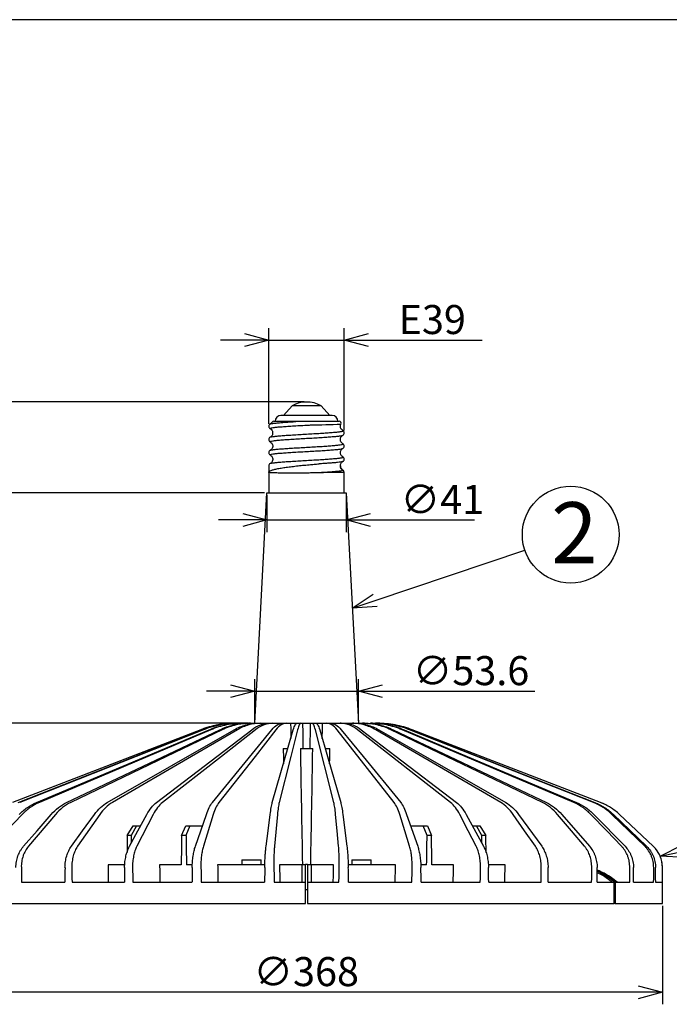
# Model space of a CAD drawing. Units: inches. Extents: x 1355 to 1771, y 54 to 339.
# Drawn here: x 1426 to 1493, y 231 to 333 of the extents above; entities that cross this region are included whole.
import ezdxf

# ---------------------------------------------------------------- set-up
doc = ezdxf.new("R2010")
doc.units = ezdxf.units.IN
doc.header["$LTSCALE"] = 0.2
doc.styles.get("Standard").update_dxf_attribs({"font": 'txt.shx', "bigfont": 'bigfont.shx'})
doc.styles.add('高6.3', font='txt.shx', dxfattribs={"height": 6.3, "bigfont": 'bigfont.shx'})

msp = doc.modelspace()

# ---------------------------------------------------------------- linework, layer by layer
at = {"color": 3}
for p, q in [((1539.81, 333.18), (1369.71, 333.18)), ((1449.95, 260.5), (1451.21, 284.3)), ((1451.21, 284.3), (1459.41, 284.3)), ((1459.41, 284.3), (1460.67, 260.5)), ((1449.25, 260.5), (1449.5, 260.5)), ((1449.5, 260.5), (1450.24, 260.5)), ((1450.24, 260.5), (1450.56, 260.5)), ((1450.56, 260.5), (1451.45, 260.5)), ((1451.45, 260.5), (1451.82, 260.5)), ((1451.82, 260.5), (1452.49, 260.5)), ((1452.49, 260.5), (1452.83, 260.5)), ((1452.84, 260.5), (1453.24, 260.5)), ((1453.24, 260.5), (1453.66, 260.5)), ((1453.66, 260.5), (1454.33, 260.5)), ((1454.33, 260.5), (1454.75, 260.5)), ((1454.75, 260.5), (1454.89, 260.5)), ((1454.89, 260.5), (1455.72, 260.5)), ((1455.72, 260.5), (1455.86, 260.5)), ((1455.86, 260.5), (1456.29, 260.5)), ((1456.29, 260.5), (1456.96, 260.5)), ((1456.96, 260.5), (1457.37, 260.5)), ((1457.37, 260.5), (1457.78, 260.5)), ((1457.78, 260.5), (1458.12, 260.5)), ((1458.12, 260.5), (1458.79, 260.5)), ((1458.79, 260.5), (1459.16, 260.5)), ((1459.16, 260.5), (1460.06, 260.5)), ((1460.06, 260.5), (1460.37, 260.5)), ((1460.37, 260.5), (1461.11, 260.5)), ((1461.11, 260.5), (1461.37, 260.5)), ((1461.92, 260.5), (1462.09, 260.5)), ((1444.37, 259.83), (1424.91, 252.32)), ((1425.5, 252.32), (1444.56, 259.83)), ((1427.39, 252.32), (1445.23, 259.83)), ((1430.5, 252.32), (1446.33, 259.83)), ((1434.7, 252.32), (1447.82, 259.83)), ((1444.37, 259.83), (1437.23, 257.07)), ((1444.66, 259.83), (1437.68, 257.07)), ((1445.41, 259.83), (1438.9, 257.07)), ((1439.8, 252.32), (1449.64, 259.83)), ((1446.59, 259.83), (1440.84, 257.07)), ((1448.16, 259.83), (1443.41, 257.07)), ((1445.57, 252.32), (1451.71, 259.83)), ((1450.03, 259.83), (1446.5, 257.07)), ((1452.14, 259.83), (1449.98, 257.07)), ((1451.77, 252.32), (1453.94, 259.83)), ((1454.39, 259.83), (1453.69, 257.07)), ((1458.13, 252.32), (1456.22, 259.83)), ((1456.67, 259.83), (1457.47, 257.07)), ((1464.36, 252.32), (1458.47, 259.83)), ((1458.9, 259.83), (1461.15, 257.07)), ((1470.2, 252.32), (1460.58, 259.83)), ((1460.97, 259.83), (1464.58, 257.07)), ((1475.38, 252.32), (1462.46, 259.83)), ((1462.79, 259.83), (1467.61, 257.07)), ((1479.69, 252.32), (1464.02, 259.83)), ((1464.28, 259.83), (1470.09, 257.07)), ((1482.93, 252.32), (1465.2, 259.83)), ((1465.39, 259.83), (1471.93, 257.07)), ((1466.24, 259.83), (1465.86, 259.97)), ((1484.97, 252.32), (1465.95, 259.83)), ((1466.05, 259.83), (1473.05, 257.07)), ((1485.71, 252.32), (1466.24, 259.83)), ((1485.7, 252.32), (1466.24, 259.83)), ((1452.9, 257.9), (1453.38, 257.9)), ((1454.67, 257.9), (1455.95, 257.9)), ((1457.23, 257.9), (1457.72, 257.9)), ((1437.23, 257.07), (1424.91, 252.32)), ((1437.68, 257.07), (1425.65, 252.32)), ((1438.9, 257.07), (1427.68, 252.32)), ((1440.84, 257.07), (1430.92, 252.32)), ((1443.41, 257.07), (1435.23, 252.32)), ((1446.5, 257.07), (1440.42, 252.32)), ((1449.98, 257.07), (1446.25, 252.32)), ((1453.69, 257.07), (1452.48, 252.32)), ((1457.47, 257.07), (1458.84, 252.32)), ((1461.15, 257.07), (1465.04, 252.32)), ((1464.58, 257.07), (1470.81, 252.32)), ((1467.61, 257.07), (1475.91, 252.32)), ((1470.09, 257.07), (1480.11, 252.32)), ((1471.93, 257.07), (1483.22, 252.32)), ((1473.05, 257.07), (1485.11, 252.32)), ((1425.9, 251.09), (1422.73, 247.79)), ((1429.35, 251.09), (1426.55, 247.79)), ((1427.44, 249.4), (1428.91, 251.09)), ((1433.94, 251.09), (1431.64, 247.79)), ((1432.15, 249.4), (1433.37, 251.09)), ((1439.46, 251.09), (1437.76, 247.79)), ((1437.88, 249.4), (1438.8, 251.09)), ((1444.37, 249.4), (1444.95, 251.09)), ((1445.67, 251.09), (1444.64, 247.79)), ((1451.33, 249.4), (1451.55, 251.09)), ((1452.3, 251.09), (1451.99, 247.79)), ((1458.47, 249.4), (1458.31, 251.09)), ((1459.06, 251.09), (1459.49, 247.79)), ((1465.47, 249.4), (1464.95, 251.09)), ((1465.66, 251.09), (1466.8, 247.79)), ((1472.03, 249.4), (1471.16, 251.09)), ((1471.81, 251.09), (1473.61, 247.79)), ((1477.85, 249.4), (1476.68, 251.09)), ((1477.24, 251.09), (1479.62, 247.79)), ((1482.69, 249.4), (1481.26, 251.09)), ((1481.7, 251.09), (1484.57, 247.79)), ((1486.34, 249.4), (1484.71, 251.09)), ((1485.02, 251.09), (1488.24, 247.79)), ((1488.62, 249.4), (1486.88, 251.09)), ((1487.03, 251.09), (1490.47, 247.79)), ((1491.16, 247.79), (1487.66, 251.09)), ((1488.82, 250), (1487.66, 251.09)), ((1426.04, 247.79), (1427.44, 249.4)), ((1430.99, 247.79), (1432.15, 249.4)), ((1436.77, 248.9), (1437.37, 249.9)), ((1437, 247.79), (1437.88, 249.4)), ((1437.74, 249.9), (1437.17, 248.9)), ((1437.37, 249.9), (1437.74, 249.9)), ((1437.74, 249.9), (1438.15, 249.9)), ((1442.39, 248.9), (1442.81, 249.9)), ((1442.81, 249.9), (1443.23, 249.9)), ((1443.23, 249.9), (1442.84, 248.9)), ((1443.23, 249.9), (1444.54, 249.9)), ((1443.81, 247.79), (1444.37, 249.4)), ((1451.12, 247.79), (1451.33, 249.4)), ((1458.62, 247.79), (1458.47, 249.4)), ((1465.97, 247.79), (1465.47, 249.4)), ((1466.07, 249.9), (1467.38, 249.9)), ((1467.77, 248.9), (1467.38, 249.9)), ((1467.38, 249.9), (1467.8, 249.9)), ((1467.8, 249.9), (1468.22, 248.9)), ((1472.86, 247.79), (1472.03, 249.4)), ((1472.46, 249.9), (1472.87, 249.9)), ((1473.44, 248.9), (1472.87, 249.9)), ((1472.87, 249.9), (1473.24, 249.9)), ((1473.24, 249.9), (1473.84, 248.9)), ((1478.97, 247.79), (1477.85, 249.4)), ((1484.06, 247.79), (1482.69, 249.4)), ((1487.88, 247.79), (1486.34, 249.4)), ((1490.29, 247.79), (1488.62, 249.4)), ((1491.16, 247.79), (1488.82, 250)), ((1437.17, 248.9), (1436.77, 248.9)), ((1442.84, 248.9), (1442.39, 248.9)), ((1468.22, 248.9), (1467.77, 248.9)), ((1473.84, 248.9), (1473.44, 248.9)), ((1448.61, 246.4), (1448.61, 245.9)), ((1448.61, 246.4), (1449.61, 246.4)), ((1449.61, 246.4), (1450.61, 246.4)), ((1450.61, 245.9), (1450.61, 246.4)), ((1460, 246.4), (1460, 245.9)), ((1460, 246.4), (1461, 246.4)), ((1461, 246.4), (1462, 246.4)), ((1462, 245.9), (1462, 246.4)), ((1434.78, 245.9), (1436.51, 245.9)), ((1440.11, 245.9), (1442.34, 245.9)), ((1442.89, 245.9), (1443.49, 245.9)), ((1446.11, 245.9), (1450.99, 245.9)), ((1452.51, 245.9), (1454.81, 245.9)), ((1454.81, 245.9), (1455.21, 245.9)), ((1455.41, 245.9), (1455.21, 245.9)), ((1455.41, 245.9), (1455.81, 245.9)), ((1455.81, 245.9), (1458.1, 245.9)), ((1459.62, 245.9), (1464.5, 245.9)), ((1467.12, 245.9), (1467.72, 245.9)), ((1468.27, 245.9), (1470.5, 245.9)), ((1474.1, 245.9), (1475.83, 245.9)), ((1492.11, 241.9), (1492.11, 245.6)), ((1425.83, 244.1), (1430.31, 244.1)), ((1431.06, 244.1), (1436.47, 244.1)), ((1437.34, 244.1), (1443.46, 244.1)), ((1444.41, 244.1), (1450.96, 244.1)), ((1451.96, 244.1), (1455.21, 244.1)), ((1455.21, 241.9), (1455.21, 244.1)), ((1455.41, 243.3), (1455.21, 243.3)), ((1455.41, 244.1), (1455.41, 241.9)), ((1455.41, 244.1), (1458.66, 244.1)), ((1459.65, 244.1), (1466.2, 244.1)), ((1467.15, 244.1), (1473.27, 244.1)), ((1474.14, 244.1), (1479.56, 244.1)), ((1480.3, 244.1), (1484.78, 244.1)), ((1485.37, 244.1), (1487.13, 244.1)), ((1487.13, 241.9), (1487.13, 244.1)), ((1487.23, 244.1), (1487.22, 244.1)), ((1487.23, 244.1), (1487.23, 241.9)), ((1487.23, 244.1), (1488.72, 244.1)), ((1489.12, 244.1), (1491.19, 244.1)), ((1491.4, 244.1), (1492.1, 244.1)), ((1423.49, 241.9), (1455.21, 241.9)), ((1455.41, 241.9), (1487.13, 241.9)), ((1487.23, 241.9), (1487.13, 241.9)), ((1487.23, 241.9), (1492.11, 241.9))]:
    msp.add_line(p, q, dxfattribs=at)
for p, q in [((1451.41, 291.43), (1451.41, 301.33)), ((1459.21, 290.75), (1459.21, 301.33)), ((1448.91, 300.08), (1446.41, 300.08)), ((1451.41, 300.08), (1459.21, 300.08)), ((1461.71, 300.08), (1473.46, 300.08)), ((1455.06, 293.7), (1402.99, 293.7)), ((1453.81, 293.3), (1452.91, 292.3)), ((1456.81, 293.3), (1457.71, 292.3)), ((1457.96, 292.3), (1452.66, 292.3)), ((1450.96, 284.3), (1408.36, 284.3)), ((1451.21, 284.05), (1451.21, 280.26)), ((1459.41, 284.05), (1459.41, 280.26)), ((1448.71, 281.51), (1446.21, 281.51)), ((1451.21, 281.51), (1459.41, 281.51)), ((1461.91, 281.51), (1472.66, 281.51)), ((1449.95, 260.75), (1449.95, 265.07)), ((1460.67, 260.75), (1460.67, 265.07)), ((1447.45, 263.82), (1444.95, 263.82)), ((1449.95, 263.82), (1460.67, 263.82)), ((1463.17, 263.82), (1478.92, 263.82)), ((1449.25, 260.5), (1413.67, 260.5)), ((1492.11, 241.65), (1492.11, 231.47)), ((1489.61, 232.72), (1421.01, 232.72))]:
    msp.add_line(p, q)
at = {"color": 0, "linetype": 'ByBlock', "lineweight": -2}
for p, q in [((1448.91, 300.75), (1451.41, 300.08)), ((1451.41, 300.08), (1448.91, 299.41)), ((1451.41, 300.08), (1448.91, 300.08)), ((1459.21, 300.08), (1461.71, 300.75)), ((1461.71, 299.41), (1459.21, 300.08)), ((1459.21, 300.08), (1461.71, 300.08)), ((1448.71, 282.18), (1451.21, 281.51)), ((1459.41, 281.51), (1461.91, 282.18)), ((1451.21, 281.51), (1448.71, 280.84)), ((1451.21, 281.51), (1448.71, 281.51)), ((1461.91, 280.84), (1459.41, 281.51)), ((1459.41, 281.51), (1461.91, 281.51)), ((1460.04, 272.4), (1462.19, 273.83)), ((1460.04, 272.4), (1462.41, 273.19)), ((1462.62, 272.56), (1460.04, 272.4)), ((1447.45, 264.49), (1449.95, 263.82)), ((1460.67, 263.82), (1463.17, 264.49)), ((1449.95, 263.82), (1447.45, 263.15)), ((1449.95, 263.82), (1447.45, 263.82)), ((1463.17, 263.15), (1460.67, 263.82)), ((1460.67, 263.82), (1463.17, 263.82)), ((1491.86, 246.79), (1494.18, 247.95)), ((1491.86, 246.79), (1494.31, 247.29)), ((1494.44, 246.64), (1491.86, 246.79)), ((1489.61, 233.39), (1492.11, 232.72)), ((1492.11, 232.72), (1489.61, 232.05)), ((1492.11, 232.72), (1489.61, 232.72))]:
    msp.add_line(p, q, dxfattribs=at)
at = {"color": 7}
for p, q in [((1456.81, 293.3), (1453.81, 293.3)), ((1451.75, 291.6), (1451.74, 291.6)), ((1451.41, 287.1), (1451.41, 286.42)), ((1459.05, 287.54), (1459.04, 287.54)), ((1451.41, 286.82), (1451.41, 284.3)), ((1459.21, 284.3), (1459.21, 286.42)), ((1462.41, 273.19), (1477.88, 278.4))]:
    msp.add_line(p, q, dxfattribs=at)
msp.add_circle((1482.62, 279.99), 5)
for centre, radius, start, end in [((1455.31, 290.68), 3.01, 60.1372, 119.8628), ((1451.91, 291.5), 0.2, 89.9896, 148.2464), ((1454.93, 378.25), 86.93, 270.5215, 272.5845), ((1458.68, 291.5), 0.2, 331.2469, 90.0016), ((1459.33, 287.1), 0.528, 179.5759, 240.9311), ((1458.96, 286.42), 0.25, 0, 60.9311)]:
    msp.add_arc(centre, radius, start, end, dxfattribs=at)
for centre, start, end in [((1452.66, 291.7), 90, 180), ((1457.96, 291.7), 0, 90)]:
    msp.add_arc(centre, 0.6, start, end)
at = {"color": 3}
for centre, radius, start, end in [((1447.97, 250.5), 10, 95.7213, 111.0891), ((1483.55, 246.72), 6, 62.3426, 68.9109), ((1483.55, 246.72), 6, 46.6683, 58.062), ((1489.11, 245.6), 3, 0, 46.6683)]:
    msp.add_arc(centre, radius, start, end, dxfattribs=at)
for centre, major_axis, ratio, start_param, end_param in [((1455.31, 272.74), (-5.2, 343.74), 0.008726, 1.606295, 1.606521), ((1455.31, 272.74), (-5.71, 343.74), 0.005392, 1.606337, 1.610874), ((1455.31, 272.74), (-5.97, 343.74), 0.001824, 1.606395, 1.613965), ((1455.31, 272.74), (5.97, 343.74), 0.001824, 4.669221, 4.67679), ((1455.31, 272.74), (5.71, 343.74), 0.005392, 4.672311, 4.676848), ((1455.31, 272.74), (-8.18, 492.69), 0.005392, 1.600842, 1.604077), ((1455.31, 272.74), (-8.55, 492.69), 0.001824, 1.600899, 1.625278), ((1455.31, 272.74), (8.55, 492.69), 0.001824, 4.657907, 4.682286), ((1455.31, 272.74), (8.18, 492.69), 0.005392, 4.679109, 4.682344), ((1455.31, 263.08), (25.24, 1787.45), 0.010258, 1.578878, 1.579853), ((1455.31, 263.08), (-25.24, 1787.45), 0.010258, 1.578589, 1.579028), ((1455.31, 263.08), (28.5, 1787.45), 0.007098, 1.578847, 1.580525), ((1455.31, 263.08), (-28.5, 1787.45), 0.007098, 1.57862, 1.580299), ((1455.31, 263.08), (28.5, 1787.45), 0.007098, 4.702887, 4.704565), ((1455.31, 263.08), (-28.5, 1787.45), 0.007098, 4.70266, 4.704339), ((1455.31, 263.08), (25.24, 1787.45), 0.010258, 4.704158, 4.704597), ((1455.31, 263.08), (-25.24, 1787.45), 0.010258, 4.703334, 4.704307), ((1455.31, 272.74), (-21.63, 2108.27), 0.01412, 1.583524, 1.584239), ((1455.31, 272.74), (27.35, 2108.27), 0.011678, 1.583821, 1.584535), ((1455.31, 272.74), (-27.35, 2108.27), 0.011678, 1.583518, 1.584232), ((1455.31, 272.74), (-23.19, 1787.45), 0.011678, 1.585664, 1.586671), ((1455.31, 272.74), (31.87, 2108.27), 0.008726, 1.583801, 1.584516), ((1455.31, 272.74), (-31.87, 2108.27), 0.008726, 1.583537, 1.584252), ((1455.31, 272.74), (-27.02, 1787.45), 0.008726, 1.585684, 1.586691), ((1455.31, 272.74), (35, 2108.27), 0.005392, 1.583759, 1.584473), ((1455.31, 272.74), (-35, 2108.27), 0.005392, 1.58358, 1.584294), ((1455.31, 272.74), (-29.67, 1787.45), 0.005392, 1.585726, 1.586733), ((1455.31, 272.74), (36.6, 2108.27), 0.001824, 1.583701, 1.584415), ((1455.31, 272.74), (-36.6, 2108.27), 0.001824, 1.583638, 1.584352), ((1455.31, 272.74), (-31.03, 1787.45), 0.001824, 1.585784, 1.586791), ((1455.31, 272.74), (31.03, 1787.45), 0.001824, 4.696394, 4.697401), ((1455.31, 272.74), (36.6, 2108.27), 0.001824, 4.698833, 4.699548), ((1455.31, 272.74), (-36.6, 2108.27), 0.001824, 4.69877, 4.699484), ((1455.31, 272.74), (29.67, 1787.45), 0.005392, 4.696452, 4.697459), ((1455.31, 272.74), (35, 2108.27), 0.005392, 4.698891, 4.699605), ((1455.31, 272.74), (-35, 2108.27), 0.005392, 4.698712, 4.699426), ((1455.31, 272.74), (27.02, 1787.45), 0.008726, 4.696495, 4.697502), ((1455.31, 272.74), (31.87, 2108.27), 0.008726, 4.698934, 4.699648), ((1455.31, 272.74), (-31.87, 2108.27), 0.008726, 4.69867, 4.699384), ((1455.31, 272.74), (23.19, 1787.45), 0.011678, 4.696514, 4.697521), ((1455.31, 272.74), (27.35, 2108.27), 0.011678, 4.698953, 4.699667), ((1455.31, 272.74), (-27.35, 2108.27), 0.011678, 4.69865, 4.699364), ((1455.31, 272.74), (21.63, 2108.27), 0.01412, 4.698947, 4.699661), ((1455.31, 272.74), (-21.63, 2108.27), 0.01412, 4.698657, 4.699371), ((1455.31, 272.74), (14.97, 2108.27), 0.015945, 4.698915, 4.699629), ((1455.31, 272.74), (-14.97, 2108.27), 0.015945, 4.698688, 4.699403), ((1455.31, 272.74), (7.65, 2108.27), 0.017073, 4.698864, 4.699578), ((1455.31, 272.74), (-7.65, 2108.27), 0.017073, 4.69874, 4.699454), ((1455.31, 272.74), (0, 2108.27), 0.017455, 4.698802, 4.699516)]:
    msp.add_ellipse(centre, major_axis=major_axis, ratio=ratio, start_param=start_param, end_param=end_param, dxfattribs=at)
at = {"color": 7}
for points, knots in [([(1451.55, 291.42), (1451.51, 291.39), (1451.43, 291.32), (1451.41, 291.23), (1451.41, 291.18)], [0, 0, 0, 0, 0.496394, 1, 1, 1, 1]), ([(1451.41, 291.18), (1451.41, 291.13), (1451.43, 291.03), (1451.51, 290.97), (1451.55, 290.94)], [0, 0, 0, 0, 0.503607, 1, 1, 1, 1]), ([(1451.57, 290.94), (1451.55, 290.94), (1451.51, 290.97), (1451.59, 291), (1451.8, 291.04), (1452.15, 291.09), (1452.62, 291.13), (1453.2, 291.17), (1453.85, 291.21), (1454.57, 291.26), (1455.2, 291.29), (1455.58, 291.31), (1455.72, 291.32)], [0, 0, 0, 0, 0.054288, 0.164703, 0.275425, 0.38556, 0.496413, 0.606492, 0.717302, 0.827549, 0.938139, 1, 1, 1, 1]), ([(1451.74, 291.6), (1451.71, 291.56), (1451.66, 291.49), (1451.59, 291.44), (1451.55, 291.42)], [0, 0, 0, 0, 0.505492, 1, 1, 1, 1]), ([(1451.55, 290.94), (1451.61, 290.9), (1451.7, 290.83), (1451.78, 290.68), (1451.81, 290.53), (1451.8, 290.38), (1451.75, 290.24), (1451.66, 290.13), (1451.59, 290.08), (1451.55, 290.06)], [0, 0, 0, 0, 0.217625, 0.339908, 0.469523, 0.603745, 0.738996, 0.871825, 1, 1, 1, 1]), ([(1451.57, 291.42), (1451.58, 291.42), (1451.6, 291.45), (1451.8, 291.48), (1452.15, 291.52), (1452.6, 291.56), (1453.1, 291.6), (1453.63, 291.64), (1454.01, 291.66), (1454.21, 291.67)], [0, 0, 0, 0, 0.0849185, 0.2518311, 0.4178589, 0.58497, 0.7227646, 0.8613221, 1, 1, 1, 1]), ([(1451.92, 291.7), (1451.92, 291.7), (1451.92, 291.7), (1452.04, 291.7), (1452.26, 291.7), (1452.57, 291.7), (1452.96, 291.7), (1453.39, 291.7), (1453.82, 291.7), (1454.1, 291.7), (1454.24, 291.7)], [0, 0, 0, 0, 0.103113, 0.236278, 0.372301, 0.508353, 0.647682, 0.787055, 0.89352, 1, 1, 1, 1]), ([(1454.24, 291.7), (1454.27, 291.7), (1454.37, 291.7), (1454.53, 291.7), (1454.74, 291.7), (1454.89, 291.7), (1454.97, 291.7)], [0, 0, 0, 0, 0.132178, 0.396641, 0.697373, 1, 1, 1, 1]), ([(1454.97, 291.7), (1455, 291.7), (1455.16, 291.7), (1455.41, 291.7), (1455.62, 291.7), (1455.7, 291.7)], [0, 0, 0, 0, 0.133921, 0.670828, 1, 1, 1, 1]), ([(1455.7, 291.7), (1455.92, 291.7), (1456.37, 291.7), (1456.99, 291.7), (1457.54, 291.7), (1457.99, 291.7), (1458.33, 291.7), (1458.55, 291.7), (1458.67, 291.7), (1458.67, 291.7), (1458.67, 291.7)], [0, 0, 0, 0, 0.13819, 0.276287, 0.41494, 0.55354, 0.678124, 0.802685, 0.922876, 1, 1, 1, 1]), ([(1459.06, 290.74), (1459, 290.78), (1458.9, 290.85), (1458.82, 291.03), (1458.79, 291.23), (1458.84, 291.34), (1458.86, 291.4)], [0, 0, 0, 0, 0.298924, 0.532749, 0.759886, 1, 1, 1, 1]), ([(1451.55, 290.06), (1451.51, 290.03), (1451.43, 289.96), (1451.41, 289.87), (1451.41, 289.82)], [0, 0, 0, 0, 0.496394, 1, 1, 1, 1]), ([(1451.57, 289.58), (1451.55, 289.58), (1451.51, 289.61), (1451.59, 289.64), (1451.8, 289.68), (1452.15, 289.73), (1452.62, 289.77), (1453.2, 289.81), (1453.85, 289.85), (1454.57, 289.9), (1455.31, 289.94), (1456.05, 289.98), (1456.76, 290.02), (1457.41, 290.07), (1457.99, 290.11), (1458.46, 290.15), (1458.81, 290.19), (1459.01, 290.23), (1459.03, 290.25), (1459.04, 290.26)], [0, 0, 0, 0, 0.0307, 0.093143, 0.15576, 0.218044, 0.280735, 0.342987, 0.405653, 0.468001, 0.530543, 0.593085, 0.655433, 0.718099, 0.780351, 0.843042, 0.905326, 0.967942, 1, 1, 1, 1]), ([(1451.57, 290.06), (1451.58, 290.06), (1451.6, 290.09), (1451.8, 290.12), (1452.15, 290.16), (1452.62, 290.21), (1453.2, 290.25), (1453.85, 290.29), (1454.57, 290.33), (1455.31, 290.38), (1456.05, 290.42), (1456.76, 290.46), (1457.41, 290.5), (1457.99, 290.55), (1458.46, 290.59), (1458.81, 290.63), (1459.02, 290.67), (1459.1, 290.71), (1459.06, 290.73), (1459.04, 290.74)], [0, 0, 0, 0, 0.0319022, 0.0945338, 0.1568334, 0.2195395, 0.2818073, 0.3444886, 0.4068518, 0.4694091, 0.5319664, 0.5943296, 0.6570109, 0.7192786, 0.7819847, 0.8442844, 0.906916, 0.9693745, 1, 1, 1, 1]), ([(1459.06, 289.38), (1459.01, 289.41), (1458.91, 289.48), (1458.82, 289.66), (1458.8, 289.87), (1458.85, 290.04), (1458.94, 290.18), (1459.02, 290.23), (1459.06, 290.26)], [0, 0, 0, 0, 0.20555, 0.379782, 0.5326, 0.716777, 0.848549, 1, 1, 1, 1]), ([(1459.21, 290.5), (1459.2, 290.55), (1459.18, 290.64), (1459.1, 290.71), (1459.06, 290.74)], [0, 0, 0, 0, 0.503606, 1, 1, 1, 1]), ([(1459.06, 290.26), (1459.1, 290.29), (1459.18, 290.35), (1459.2, 290.45), (1459.21, 290.5)], [0, 0, 0, 0, 0.496395, 1, 1, 1, 1]), ([(1451.41, 289.82), (1451.41, 289.77), (1451.43, 289.67), (1451.51, 289.61), (1451.55, 289.58)], [0, 0, 0, 0, 0.503607, 1, 1, 1, 1]), ([(1451.57, 288.22), (1451.55, 288.22), (1451.51, 288.25), (1451.59, 288.28), (1451.8, 288.32), (1452.15, 288.37), (1452.62, 288.41), (1453.2, 288.45), (1453.85, 288.49), (1454.57, 288.54), (1455.31, 288.58), (1456.05, 288.62), (1456.76, 288.66), (1457.41, 288.71), (1457.99, 288.75), (1458.46, 288.79), (1458.81, 288.83), (1459.01, 288.87), (1459.03, 288.89), (1459.04, 288.9)], [0, 0, 0, 0, 0.0306981, 0.0931403, 0.1557556, 0.218039, 0.2807288, 0.3429804, 0.4056453, 0.4679923, 0.5305333, 0.5930743, 0.6554213, 0.7180862, 0.7803378, 0.8430276, 0.9053109, 0.9679262, 1, 1, 1, 1]), ([(1451.55, 289.58), (1451.61, 289.54), (1451.7, 289.47), (1451.8, 289.29), (1451.82, 289.08), (1451.76, 288.91), (1451.67, 288.77), (1451.59, 288.72), (1451.55, 288.7)], [0, 0, 0, 0, 0.205788, 0.380069, 0.532804, 0.716868, 0.848587, 1, 1, 1, 1]), ([(1451.57, 288.7), (1451.58, 288.7), (1451.6, 288.73), (1451.8, 288.76), (1452.15, 288.8), (1452.62, 288.85), (1453.2, 288.89), (1453.85, 288.93), (1454.57, 288.97), (1455.31, 289.02), (1456.05, 289.06), (1456.76, 289.1), (1457.41, 289.14), (1457.99, 289.19), (1458.46, 289.23), (1458.81, 289.27), (1459.02, 289.31), (1459.1, 289.35), (1459.06, 289.37), (1459.04, 289.38)], [0, 0, 0, 0, 0.03194, 0.094572, 0.156871, 0.219577, 0.281844, 0.344525, 0.406888, 0.469446, 0.532003, 0.594366, 0.657047, 0.719314, 0.78202, 0.844319, 0.906951, 0.969409, 1, 1, 1, 1]), ([(1459.06, 288.02), (1459, 288.06), (1458.91, 288.12), (1458.83, 288.28), (1458.8, 288.42), (1458.81, 288.57), (1458.87, 288.71), (1458.95, 288.83), (1459.02, 288.87), (1459.06, 288.9)], [0, 0, 0, 0, 0.217517, 0.339763, 0.469351, 0.603562, 0.738827, 0.871712, 1, 1, 1, 1]), ([(1459.21, 289.14), (1459.2, 289.19), (1459.18, 289.28), (1459.1, 289.35), (1459.06, 289.38)], [0, 0, 0, 0, 0.503606, 1, 1, 1, 1]), ([(1459.06, 288.9), (1459.1, 288.93), (1459.18, 288.99), (1459.2, 289.09), (1459.21, 289.14)], [0, 0, 0, 0, 0.496395, 1, 1, 1, 1]), ([(1451.55, 288.7), (1451.51, 288.67), (1451.43, 288.6), (1451.41, 288.51), (1451.41, 288.46)], [0, 0, 0, 0, 0.496394, 1, 1, 1, 1]), ([(1451.41, 288.46), (1451.41, 288.41), (1451.43, 288.31), (1451.51, 288.25), (1451.55, 288.22)], [0, 0, 0, 0, 0.503607, 1, 1, 1, 1]), ([(1451.55, 288.22), (1451.61, 288.18), (1451.7, 288.11), (1451.8, 287.93), (1451.82, 287.72), (1451.76, 287.55), (1451.67, 287.41), (1451.59, 287.36), (1451.55, 287.34)], [0, 0, 0, 0, 0.205744, 0.380029, 0.532818, 0.71693, 0.84864, 1, 1, 1, 1]), ([(1451.57, 287.34), (1451.58, 287.34), (1451.6, 287.37), (1451.8, 287.4), (1452.15, 287.44), (1452.62, 287.49), (1453.2, 287.53), (1453.85, 287.57), (1454.57, 287.61), (1455.31, 287.66), (1456.05, 287.7), (1456.76, 287.74), (1457.41, 287.78), (1457.99, 287.83), (1458.46, 287.87), (1458.81, 287.91), (1459.02, 287.95), (1459.1, 287.99), (1459.06, 288.01), (1459.04, 288.02)], [0, 0, 0, 0, 0.031977, 0.09461, 0.15691, 0.219617, 0.281885, 0.344567, 0.406931, 0.469489, 0.532047, 0.594411, 0.657093, 0.719361, 0.782068, 0.844368, 0.907001, 0.96946, 1, 1, 1, 1]), ([(1459.21, 287.78), (1459.2, 287.83), (1459.18, 287.92), (1459.1, 287.99), (1459.06, 288.02)], [0, 0, 0, 0, 0.503606, 1, 1, 1, 1]), ([(1451.55, 287.34), (1451.51, 287.31), (1451.43, 287.24), (1451.41, 287.15), (1451.41, 287.1)], [0, 0, 0, 0, 0.496394, 1, 1, 1, 1]), ([(1451.41, 286.42), (1451.41, 286.42), (1451.41, 286.45), (1451.43, 286.5), (1451.56, 286.58), (1451.78, 286.67), (1452.12, 286.76), (1452.56, 286.85), (1453.06, 286.93), (1453.64, 287.01), (1454.26, 287.08), (1454.91, 287.15), (1455.53, 287.21), (1456.1, 287.26), (1456.44, 287.29), (1456.61, 287.3)], [0, 0, 0, 0, 0.003207, 0.075702, 0.149598, 0.23727, 0.327467, 0.414819, 0.504683, 0.591776, 0.681377, 0.768442, 0.858029, 0.928358, 1, 1, 1, 1]), ([(1459.04, 287.54), (1459.04, 287.53), (1459.01, 287.51), (1458.84, 287.48), (1458.53, 287.44), (1458.11, 287.4), (1457.63, 287.37), (1457.13, 287.33), (1456.78, 287.31), (1456.61, 287.3)], [0, 0, 0, 0, 0.077717, 0.243362, 0.407836, 0.573481, 0.738457, 0.868843, 1, 1, 1, 1]), ([(1458.81, 287.1), (1458.81, 287.15), (1458.82, 287.25), (1458.88, 287.38), (1458.97, 287.48), (1459.03, 287.52), (1459.06, 287.54)], [0, 0, 0, 0, 0.245737, 0.497496, 0.75072, 1, 1, 1, 1]), ([(1458.98, 286.68), (1458.94, 286.73), (1458.85, 286.81), (1458.82, 287), (1458.81, 287.1)], [0, 0, 0, 0, 0.49825, 1, 1, 1, 1]), ([(1459.06, 287.54), (1459.1, 287.56), (1459.15, 287.59), (1459.2, 287.7), (1459.2, 287.75), (1459.21, 287.78)], [0, 0, 0, 0, 0.639418, 0.839339, 1, 1, 1, 1]), ([(1456.61, 286.38), (1456.44, 286.38), (1456.1, 286.37), (1455.54, 286.35), (1454.92, 286.34), (1454.27, 286.34), (1453.65, 286.34), (1453.08, 286.34), (1452.57, 286.35), (1452.14, 286.36), (1451.79, 286.37), (1451.57, 286.39), (1451.44, 286.4), (1451.41, 286.41), (1451.41, 286.42), (1451.41, 286.42)], [0, 0, 0, 0, 0.070828, 0.142997, 0.229867, 0.319256, 0.406117, 0.495495, 0.582366, 0.671754, 0.75865, 0.848064, 0.921664, 0.99677, 1, 1, 1, 1]), ([(1459.08, 286.64), (1459.07, 286.62), (1459.04, 286.6), (1458.84, 286.56), (1458.53, 286.52), (1458.11, 286.48), (1457.63, 286.44), (1457.13, 286.41), (1456.78, 286.39), (1456.61, 286.38)], [0, 0, 0, 0, 0.151735, 0.304086, 0.455361, 0.607712, 0.759447, 0.879369, 1, 1, 1, 1]), ([(1459.21, 286.42), (1459.21, 286.42), (1459.21, 286.42), (1459.19, 286.42), (1459.11, 286.42), (1458.88, 286.42), (1458.54, 286.42), (1458.13, 286.41), (1457.64, 286.41), (1457.13, 286.39), (1456.77, 286.38), (1456.61, 286.38)], [0, 0, 0, 0, 0.005288, 0.056889, 0.197864, 0.348708, 0.493647, 0.6214, 0.756579, 0.895676, 1, 1, 1, 1]), ([(1459.2, 286.45), (1459.19, 286.5), (1459.16, 286.59), (1459.04, 286.65), (1458.98, 286.68)], [0, 0, 0, 0, 0.50343, 1, 1, 1, 1])]:
    msp.add_open_spline(points, degree=3, knots=knots, dxfattribs=at)
at = {"color": 3}
for points, knots in [([(1447.97, 260.5), (1447.35, 260.5), (1446.74, 260.44), (1445.54, 260.22), (1444.95, 260.05), (1444.37, 259.83)], [0, 0, 0, 0, 0.5, 0.5, 1, 1, 1, 1]), ([(1448.18, 260.5), (1447.57, 260.5), (1446.97, 260.44), (1445.8, 260.22), (1445.22, 260.05), (1444.66, 259.83)], [0, 0, 0, 0, 0.5, 0.5, 1, 1, 1, 1]), ([(1445.23, 259.83), (1445.75, 260.05), (1446.29, 260.22), (1447.12, 260.38), (1447.39, 260.43), (1447.95, 260.48), (1448.24, 260.5), (1448.52, 260.5)], [0, 0, 0, 0, 0.5, 0.5, 0.75, 0.75, 1, 1, 1, 1]), ([(1448.69, 260.5), (1448.12, 260.5), (1447.57, 260.44), (1446.47, 260.22), (1445.94, 260.05), (1445.41, 259.83)], [0, 0, 0, 0, 0.5, 0.5, 1, 1, 1, 1]), ([(1446.33, 259.83), (1446.8, 260.05), (1447.27, 260.22), (1448, 260.38), (1448.25, 260.43), (1448.75, 260.48), (1449, 260.5), (1449.25, 260.5)], [0, 0, 0, 0, 0.5, 0.5, 0.75, 0.75, 1, 1, 1, 1]), ([(1449.5, 260.5), (1449, 260.5), (1448.5, 260.44), (1447.53, 260.22), (1447.06, 260.05), (1446.59, 259.83)], [0, 0, 0, 0, 0.5, 0.5, 1, 1, 1, 1]), ([(1447.82, 259.83), (1448.21, 260.05), (1448.61, 260.22), (1449.21, 260.38), (1449.41, 260.43), (1449.83, 260.48), (1450.03, 260.5), (1450.24, 260.5)], [0, 0, 0, 0, 0.5, 0.5, 0.75, 0.75, 1, 1, 1, 1]), ([(1450.56, 260.5), (1450.14, 260.5), (1449.73, 260.44), (1448.93, 260.22), (1448.54, 260.05), (1448.16, 259.83)], [0, 0, 0, 0, 0.5, 0.5, 1, 1, 1, 1]), ([(1449.64, 259.83), (1449.93, 260.05), (1450.23, 260.22), (1450.68, 260.38), (1450.84, 260.43), (1451.14, 260.48), (1451.3, 260.5), (1451.45, 260.5)], [0, 0, 0, 0, 0.5, 0.5, 0.75, 0.75, 1, 1, 1, 1]), ([(1451.82, 260.5), (1451.51, 260.5), (1451.21, 260.44), (1450.61, 260.22), (1450.32, 260.05), (1450.03, 259.83)], [0, 0, 0, 0, 0.5, 0.5, 1, 1, 1, 1]), ([(1451.71, 259.83), (1451.89, 260.05), (1452.08, 260.22), (1452.36, 260.38), (1452.45, 260.43), (1452.65, 260.48), (1452.74, 260.5), (1452.84, 260.5)], [0, 0, 0, 0, 0.5, 0.5, 0.75, 0.75, 1, 1, 1, 1]), ([(1453.24, 260.5), (1453.05, 260.5), (1452.86, 260.44), (1452.5, 260.22), (1452.32, 260.05), (1452.14, 259.83)], [0, 0, 0, 0, 0.5, 0.5, 1, 1, 1, 1]), ([(1453.94, 259.83), (1454, 260.05), (1454.07, 260.22), (1454.16, 260.38), (1454.2, 260.43), (1454.26, 260.48), (1454.29, 260.5), (1454.33, 260.5)], [0, 0, 0, 0, 0.5, 0.5, 0.75, 0.75, 1, 1, 1, 1]), ([(1454.75, 260.5), (1454.69, 260.5), (1454.62, 260.44), (1454.5, 260.22), (1454.44, 260.05), (1454.39, 259.83)], [0, 0, 0, 0, 0.5, 0.5, 1, 1, 1, 1]), ([(1456.22, 259.83), (1456.17, 260.05), (1456.11, 260.22), (1456.02, 260.38), (1455.99, 260.43), (1455.92, 260.48), (1455.89, 260.5), (1455.86, 260.5)], [0, 0, 0, 0, 0.5, 0.5, 0.75, 0.75, 1, 1, 1, 1]), ([(1456.29, 260.5), (1456.35, 260.5), (1456.41, 260.44), (1456.54, 260.22), (1456.61, 260.05), (1456.67, 259.83)], [0, 0, 0, 0, 0.5, 0.5, 1, 1, 1, 1]), ([(1458.47, 259.83), (1458.3, 260.05), (1458.12, 260.22), (1457.84, 260.38), (1457.75, 260.43), (1457.56, 260.48), (1457.46, 260.5), (1457.37, 260.5)], [0, 0, 0, 0, 0.5, 0.5, 0.75, 0.75, 1, 1, 1, 1]), ([(1457.78, 260.5), (1457.97, 260.5), (1458.16, 260.44), (1458.53, 260.22), (1458.72, 260.05), (1458.9, 259.83)], [0, 0, 0, 0, 0.5, 0.5, 1, 1, 1, 1]), ([(1460.58, 259.83), (1460.29, 260.05), (1460, 260.22), (1459.55, 260.38), (1459.4, 260.43), (1459.1, 260.48), (1458.94, 260.5), (1458.79, 260.5)], [0, 0, 0, 0, 0.5, 0.5, 0.75, 0.75, 1, 1, 1, 1]), ([(1459.16, 260.5), (1459.47, 260.5), (1459.78, 260.44), (1460.38, 260.22), (1460.68, 260.05), (1460.97, 259.83)], [0, 0, 0, 0, 0.5, 0.5, 1, 1, 1, 1]), ([(1462.46, 259.83), (1462.07, 260.05), (1461.68, 260.22), (1461.08, 260.38), (1460.88, 260.43), (1460.47, 260.48), (1460.26, 260.5), (1460.06, 260.5)], [0, 0, 0, 0, 0.5, 0.5, 0.75, 0.75, 1, 1, 1, 1]), ([(1460.37, 260.5), (1460.79, 260.5), (1461.2, 260.44), (1462, 260.22), (1462.4, 260.05), (1462.79, 259.83)], [0, 0, 0, 0, 0.5, 0.5, 1, 1, 1, 1]), ([(1464.02, 259.83), (1463.56, 260.05), (1463.08, 260.22), (1462.35, 260.38), (1462.11, 260.43), (1461.61, 260.48), (1461.36, 260.5), (1461.11, 260.5)], [0, 0, 0, 0, 0.5, 0.5, 0.75, 0.75, 1, 1, 1, 1]), ([(1461.37, 260.5), (1461.87, 260.5), (1462.36, 260.44), (1463.34, 260.22), (1463.81, 260.05), (1464.28, 259.83)], [0, 0, 0, 0, 0.5, 0.5, 1, 1, 1, 1]), ([(1465.2, 259.83), (1464.68, 260.05), (1464.14, 260.22), (1463.32, 260.38), (1463.04, 260.43), (1462.48, 260.48), (1462.2, 260.5), (1461.92, 260.5)], [0, 0, 0, 0, 0.5, 0.5, 0.75, 0.75, 1, 1, 1, 1]), ([(1462.09, 260.5), (1462.66, 260.5), (1463.22, 260.44), (1464.32, 260.22), (1464.86, 260.05), (1465.39, 259.83)], [0, 0, 0, 0, 0.5, 0.5, 1, 1, 1, 1]), ([(1465.95, 259.83), (1465.39, 260.05), (1464.82, 260.22), (1463.94, 260.38), (1463.64, 260.43), (1463.04, 260.48), (1462.74, 260.5), (1462.44, 260.5)], [0, 0, 0, 0, 0.5, 0.5, 0.75, 0.75, 1, 1, 1, 1]), ([(1462.53, 260.5), (1463.13, 260.5), (1463.73, 260.44), (1464.9, 260.22), (1465.48, 260.05), (1466.05, 259.83)], [0, 0, 0, 0, 0.5, 0.5, 1, 1, 1, 1]), ([(1466.24, 259.83), (1465.66, 260.05), (1465.08, 260.22), (1464.18, 260.38), (1463.87, 260.43), (1463.26, 260.48), (1462.95, 260.5), (1462.64, 260.5)], [0, 0, 0, 0, 0.5, 0.5, 0.75, 0.75, 1, 1, 1, 1]), ([(1425.26, 245.6), (1425.26, 245.81), (1425.28, 246.01), (1425.33, 246.31), (1425.35, 246.41), (1425.4, 246.6), (1425.43, 246.7), (1425.54, 246.98), (1425.62, 247.15), (1425.76, 247.4), (1425.81, 247.49), (1425.92, 247.64), (1425.98, 247.71), (1426.04, 247.79)], [0, 0, 0, 0, 0.25, 0.25, 0.375, 0.375, 0.5, 0.5, 0.75, 0.75, 0.875, 0.875, 1, 1, 1, 1]), ([(1426.55, 247.79), (1426.43, 247.64), (1426.33, 247.49), (1426.19, 247.24), (1426.15, 247.16), (1426.07, 246.98), (1426.03, 246.89), (1425.94, 246.61), (1425.89, 246.41), (1425.84, 246.11), (1425.83, 246.01), (1425.82, 245.81), (1425.81, 245.71), (1425.82, 245.6)], [0, 0, 0, 0, 0.25, 0.25, 0.375, 0.375, 0.5, 0.5, 0.75, 0.75, 0.875, 0.875, 1, 1, 1, 1]), ([(1430.33, 245.6), (1430.33, 245.81), (1430.35, 246.01), (1430.4, 246.31), (1430.41, 246.41), (1430.46, 246.6), (1430.48, 246.7), (1430.57, 246.98), (1430.64, 247.15), (1430.76, 247.4), (1430.8, 247.49), (1430.89, 247.64), (1430.94, 247.71), (1430.99, 247.79)], [0, 0, 0, 0, 0.25, 0.25, 0.375, 0.375, 0.5, 0.5, 0.75, 0.75, 0.875, 0.875, 1, 1, 1, 1]), ([(1431.64, 247.79), (1431.54, 247.64), (1431.45, 247.49), (1431.34, 247.24), (1431.3, 247.16), (1431.24, 246.98), (1431.21, 246.89), (1431.13, 246.61), (1431.1, 246.41), (1431.06, 246.11), (1431.05, 246.01), (1431.04, 245.81), (1431.03, 245.71), (1431.04, 245.6)], [0, 0, 0, 0, 0.25, 0.25, 0.375, 0.375, 0.5, 0.5, 0.75, 0.75, 0.875, 0.875, 1, 1, 1, 1]), ([(1436.5, 245.6), (1436.5, 245.81), (1436.51, 246.01), (1436.55, 246.31), (1436.56, 246.41), (1436.6, 246.6), (1436.62, 246.7), (1436.68, 246.98), (1436.73, 247.15), (1436.82, 247.4), (1436.86, 247.49), (1436.93, 247.64), (1436.96, 247.71), (1437, 247.79)], [0, 0, 0, 0, 0.25, 0.25, 0.375, 0.375, 0.5, 0.5, 0.75, 0.75, 0.875, 0.875, 1, 1, 1, 1]), ([(1437.76, 247.79), (1437.68, 247.64), (1437.62, 247.49), (1437.54, 247.24), (1437.51, 247.16), (1437.46, 246.98), (1437.44, 246.89), (1437.39, 246.61), (1437.36, 246.41), (1437.33, 246.11), (1437.32, 246.01), (1437.32, 245.81), (1437.32, 245.71), (1437.32, 245.6)], [0, 0, 0, 0, 0.25, 0.25, 0.375, 0.375, 0.5, 0.5, 0.75, 0.75, 0.875, 0.875, 1, 1, 1, 1]), ([(1443.48, 245.6), (1443.49, 245.81), (1443.5, 246.01), (1443.52, 246.31), (1443.53, 246.41), (1443.55, 246.6), (1443.57, 246.7), (1443.61, 246.98), (1443.64, 247.15), (1443.7, 247.4), (1443.72, 247.49), (1443.76, 247.64), (1443.79, 247.71), (1443.81, 247.79)], [0, 0, 0, 0, 0.25, 0.25, 0.375, 0.375, 0.5, 0.5, 0.75, 0.75, 0.875, 0.875, 1, 1, 1, 1]), ([(1444.64, 247.79), (1444.6, 247.64), (1444.56, 247.49), (1444.51, 247.24), (1444.49, 247.16), (1444.47, 246.98), (1444.45, 246.89), (1444.42, 246.61), (1444.4, 246.41), (1444.39, 246.11), (1444.39, 246.01), (1444.38, 245.81), (1444.38, 245.71), (1444.39, 245.6)], [0, 0, 0, 0, 0.25, 0.25, 0.375, 0.375, 0.5, 0.5, 0.75, 0.75, 0.875, 0.875, 1, 1, 1, 1]), ([(1450.99, 245.6), (1450.99, 245.81), (1451, 246.01), (1451.01, 246.31), (1451.01, 246.41), (1451.02, 246.6), (1451.03, 246.7), (1451.05, 246.98), (1451.06, 247.15), (1451.08, 247.4), (1451.09, 247.49), (1451.11, 247.64), (1451.12, 247.71), (1451.12, 247.79)], [0, 0, 0, 0, 0.25, 0.25, 0.375, 0.375, 0.5, 0.5, 0.75, 0.75, 0.875, 0.875, 1, 1, 1, 1]), ([(1451.99, 247.79), (1451.98, 247.64), (1451.97, 247.49), (1451.95, 247.24), (1451.95, 247.16), (1451.94, 246.98), (1451.94, 246.89), (1451.93, 246.61), (1451.93, 246.41), (1451.93, 246.11), (1451.93, 246.01), (1451.93, 245.81), (1451.93, 245.71), (1451.93, 245.6)], [0, 0, 0, 0, 0.25, 0.25, 0.375, 0.375, 0.5, 0.5, 0.75, 0.75, 0.875, 0.875, 1, 1, 1, 1]), ([(1458.68, 245.6), (1458.68, 245.81), (1458.69, 246.01), (1458.68, 246.31), (1458.68, 246.41), (1458.68, 246.6), (1458.68, 246.7), (1458.67, 246.98), (1458.66, 247.15), (1458.65, 247.4), (1458.64, 247.49), (1458.63, 247.64), (1458.63, 247.71), (1458.62, 247.79)], [0, 0, 0, 0, 0.25, 0.25, 0.375, 0.375, 0.5, 0.5, 0.75, 0.75, 0.875, 0.875, 1, 1, 1, 1]), ([(1459.49, 247.79), (1459.51, 247.64), (1459.52, 247.49), (1459.54, 247.24), (1459.55, 247.16), (1459.56, 246.98), (1459.57, 246.89), (1459.59, 246.61), (1459.6, 246.41), (1459.61, 246.11), (1459.61, 246.01), (1459.62, 245.81), (1459.62, 245.71), (1459.62, 245.6)], [0, 0, 0, 0, 0.25, 0.25, 0.375, 0.375, 0.5, 0.5, 0.75, 0.75, 0.875, 0.875, 1, 1, 1, 1]), ([(1466.23, 245.6), (1466.23, 245.81), (1466.23, 246.01), (1466.21, 246.31), (1466.21, 246.41), (1466.19, 246.6), (1466.18, 246.7), (1466.15, 246.98), (1466.12, 247.15), (1466.07, 247.4), (1466.05, 247.49), (1466.01, 247.64), (1465.99, 247.71), (1465.97, 247.79)], [0, 0, 0, 0, 0.25, 0.25, 0.375, 0.375, 0.5, 0.5, 0.75, 0.75, 0.875, 0.875, 1, 1, 1, 1]), ([(1466.8, 247.79), (1466.85, 247.64), (1466.89, 247.49), (1466.95, 247.24), (1466.97, 247.16), (1467, 246.98), (1467.02, 246.89), (1467.06, 246.61), (1467.08, 246.41), (1467.11, 246.11), (1467.11, 246.01), (1467.12, 245.81), (1467.13, 245.71), (1467.13, 245.6)], [0, 0, 0, 0, 0.25, 0.25, 0.375, 0.375, 0.5, 0.5, 0.75, 0.75, 0.875, 0.875, 1, 1, 1, 1]), ([(1473.29, 245.6), (1473.3, 245.81), (1473.29, 246.01), (1473.26, 246.31), (1473.25, 246.41), (1473.22, 246.6), (1473.21, 246.7), (1473.15, 246.98), (1473.11, 247.15), (1473.02, 247.4), (1472.99, 247.49), (1472.93, 247.64), (1472.89, 247.71), (1472.86, 247.79)], [0, 0, 0, 0, 0.25, 0.25, 0.375, 0.375, 0.5, 0.5, 0.75, 0.75, 0.875, 0.875, 1, 1, 1, 1]), ([(1473.61, 247.79), (1473.69, 247.64), (1473.76, 247.49), (1473.85, 247.24), (1473.88, 247.16), (1473.93, 246.98), (1473.95, 246.89), (1474.02, 246.61), (1474.05, 246.41), (1474.09, 246.11), (1474.1, 246.01), (1474.11, 245.81), (1474.11, 245.71), (1474.11, 245.6)], [0, 0, 0, 0, 0.25, 0.25, 0.375, 0.375, 0.5, 0.5, 0.75, 0.75, 0.875, 0.875, 1, 1, 1, 1]), ([(1479.58, 245.6), (1479.58, 245.81), (1479.57, 246.01), (1479.53, 246.31), (1479.51, 246.41), (1479.48, 246.6), (1479.45, 246.7), (1479.38, 246.98), (1479.31, 247.15), (1479.2, 247.4), (1479.16, 247.49), (1479.07, 247.64), (1479.02, 247.71), (1478.97, 247.79)], [0, 0, 0, 0, 0.25, 0.25, 0.375, 0.375, 0.5, 0.5, 0.75, 0.75, 0.875, 0.875, 1, 1, 1, 1]), ([(1479.62, 247.79), (1479.72, 247.64), (1479.81, 247.49), (1479.93, 247.24), (1479.97, 247.16), (1480.04, 246.98), (1480.07, 246.89), (1480.16, 246.61), (1480.2, 246.41), (1480.25, 246.11), (1480.26, 246.01), (1480.27, 245.81), (1480.28, 245.71), (1480.28, 245.6)], [0, 0, 0, 0, 0.25, 0.25, 0.375, 0.375, 0.5, 0.5, 0.75, 0.75, 0.875, 0.875, 1, 1, 1, 1]), ([(1484.8, 245.6), (1484.8, 245.81), (1484.78, 246.01), (1484.74, 246.31), (1484.72, 246.41), (1484.67, 246.6), (1484.64, 246.7), (1484.55, 246.98), (1484.47, 247.15), (1484.33, 247.4), (1484.28, 247.49), (1484.17, 247.64), (1484.12, 247.71), (1484.06, 247.79)], [0, 0, 0, 0, 0.25, 0.25, 0.375, 0.375, 0.5, 0.5, 0.75, 0.75, 0.875, 0.875, 1, 1, 1, 1]), ([(1484.57, 247.79), (1484.69, 247.64), (1484.8, 247.49), (1484.94, 247.24), (1484.99, 247.16), (1485.07, 246.98), (1485.11, 246.89), (1485.21, 246.61), (1485.26, 246.41), (1485.31, 246.11), (1485.33, 246.01), (1485.35, 245.81), (1485.35, 245.71), (1485.35, 245.6)], [0, 0, 0, 0, 0.25, 0.25, 0.375, 0.375, 0.5, 0.5, 0.75, 0.75, 0.875, 0.875, 1, 1, 1, 1]), ([(1488.73, 245.6), (1488.73, 245.81), (1488.71, 246.01), (1488.66, 246.31), (1488.64, 246.41), (1488.58, 246.6), (1488.55, 246.7), (1488.44, 246.98), (1488.35, 247.15), (1488.2, 247.4), (1488.14, 247.49), (1488.02, 247.64), (1487.95, 247.71), (1487.88, 247.79)], [0, 0, 0, 0, 0.25, 0.25, 0.375, 0.375, 0.5, 0.5, 0.75, 0.75, 0.875, 0.875, 1, 1, 1, 1]), ([(1488.24, 247.79), (1488.38, 247.64), (1488.5, 247.49), (1488.66, 247.24), (1488.71, 247.16), (1488.8, 246.98), (1488.84, 246.89), (1488.96, 246.61), (1489.01, 246.41), (1489.07, 246.11), (1489.09, 246.01), (1489.11, 245.81), (1489.11, 245.71), (1489.11, 245.6)], [0, 0, 0, 0, 0.25, 0.25, 0.375, 0.375, 0.5, 0.5, 0.75, 0.75, 0.875, 0.875, 1, 1, 1, 1]), ([(1491.2, 245.6), (1491.2, 245.81), (1491.18, 246.01), (1491.12, 246.31), (1491.1, 246.41), (1491.04, 246.6), (1491, 246.7), (1490.89, 246.98), (1490.79, 247.15), (1490.62, 247.4), (1490.56, 247.49), (1490.43, 247.64), (1490.36, 247.71), (1490.29, 247.79)], [0, 0, 0, 0, 0.25, 0.25, 0.375, 0.375, 0.5, 0.5, 0.75, 0.75, 0.875, 0.875, 1, 1, 1, 1]), ([(1490.47, 247.79), (1490.62, 247.64), (1490.75, 247.49), (1490.92, 247.24), (1490.97, 247.16), (1491.07, 246.98), (1491.11, 246.89), (1491.23, 246.61), (1491.29, 246.41), (1491.35, 246.11), (1491.37, 246.01), (1491.39, 245.81), (1491.4, 245.71), (1491.4, 245.6)], [0, 0, 0, 0, 0.25, 0.25, 0.375, 0.375, 0.5, 0.5, 0.75, 0.75, 0.875, 0.875, 1, 1, 1, 1]), ([(1492.1, 245.6), (1492.1, 245.81), (1492.08, 246.01), (1492.02, 246.31), (1492, 246.41), (1491.93, 246.6), (1491.9, 246.7), (1491.78, 246.98), (1491.68, 247.15), (1491.5, 247.4), (1491.44, 247.49), (1491.31, 247.64), (1491.24, 247.71), (1491.16, 247.79)], [0, 0, 0, 0, 0.25, 0.25, 0.375, 0.375, 0.5, 0.5, 0.75, 0.75, 0.875, 0.875, 1, 1, 1, 1]), ([(1454.81, 245.9), (1454.81, 245.9), (1454.81, 245.89), (1454.81, 245.85), (1454.81, 245.82), (1454.81, 245.7), (1454.81, 245.59), (1454.81, 245.36), (1454.81, 245.27), (1454.81, 245.13), (1454.81, 245.08), (1454.81, 244.98), (1454.81, 244.92), (1454.81, 244.64), (1454.81, 244.39), (1454.81, 244.1)], [0, 0, 0, 0, 0.125, 0.125, 0.25, 0.25, 0.5, 0.5, 0.625, 0.625, 0.6875, 0.6875, 0.75, 0.75, 1, 1, 1, 1]), ([(1455.21, 244.1), (1455.21, 244.39), (1455.21, 244.65), (1455.21, 245.09), (1455.21, 245.28), (1455.21, 245.47), (1455.21, 245.51), (1455.21, 245.58), (1455.21, 245.61), (1455.21, 245.69), (1455.21, 245.74), (1455.21, 245.82), (1455.21, 245.85), (1455.21, 245.89), (1455.21, 245.9), (1455.21, 245.9)], [0, 0, 0, 0, 0.25, 0.25, 0.5, 0.5, 0.5625, 0.5625, 0.625, 0.625, 0.75, 0.75, 0.875, 0.875, 1, 1, 1, 1]), ([(1455.41, 245.9), (1455.41, 245.9), (1455.41, 245.89), (1455.41, 245.85), (1455.41, 245.82), (1455.41, 245.7), (1455.41, 245.59), (1455.41, 245.36), (1455.41, 245.27), (1455.41, 245.13), (1455.41, 245.08), (1455.41, 244.98), (1455.41, 244.92), (1455.41, 244.64), (1455.41, 244.39), (1455.41, 244.1)], [0, 0, 0, 0, 0.125, 0.125, 0.25, 0.25, 0.5, 0.5, 0.625, 0.625, 0.6875, 0.6875, 0.75, 0.75, 1, 1, 1, 1]), ([(1455.81, 244.1), (1455.81, 244.39), (1455.81, 244.65), (1455.81, 245.09), (1455.81, 245.28), (1455.81, 245.47), (1455.81, 245.51), (1455.81, 245.58), (1455.81, 245.61), (1455.81, 245.69), (1455.81, 245.74), (1455.81, 245.82), (1455.81, 245.85), (1455.81, 245.89), (1455.81, 245.9), (1455.81, 245.9)], [0, 0, 0, 0, 0.25, 0.25, 0.5, 0.5, 0.5625, 0.5625, 0.625, 0.625, 0.75, 0.75, 0.875, 0.875, 1, 1, 1, 1]), ([(1487.42, 244.1), (1487.03, 244.39), (1486.45, 244.82), (1485.73, 245.19), (1485.43, 245.31), (1485.36, 245.33)], [0, 0, 0, 0, 0.592225, 0.897203, 1, 1, 1, 1]), ([(1485.36, 245.23), (1485.6, 245.13), (1486.26, 244.85), (1486.85, 244.39), (1487.22, 244.1)], [0, 0, 0, 0, 0.359835, 1, 1, 1, 1]), ([(1487.12, 244.1), (1486.74, 244.39), (1486.17, 244.82), (1485.55, 245.12), (1485.36, 245.21)], [0, 0, 0, 0, 0.6855495, 1, 1, 1, 1]), ([(1485.36, 245.09), (1485.54, 245), (1486.09, 244.75), (1486.59, 244.36), (1486.92, 244.1)], [0, 0, 0, 0, 0.330412, 1, 1, 1, 1])]:
    msp.add_open_spline(points, degree=3, knots=knots, dxfattribs=at)
for points in [[(1425.59, 251.09), (1425.86, 251.36), (1426.42, 251.83), (1427.06, 252.18), (1427.39, 252.32)], [(1427.68, 252.32), (1427.35, 252.18), (1426.72, 251.83), (1426.16, 251.36), (1425.9, 251.09)], [(1428.91, 251.09), (1429.14, 251.36), (1429.64, 251.83), (1430.21, 252.18), (1430.5, 252.32)], [(1430.92, 252.32), (1430.63, 252.18), (1430.07, 251.83), (1429.58, 251.36), (1429.35, 251.09)], [(1433.37, 251.09), (1433.57, 251.36), (1433.99, 251.83), (1434.45, 252.18), (1434.7, 252.32)], [(1435.23, 252.32), (1434.99, 252.18), (1434.53, 251.83), (1434.12, 251.36), (1433.94, 251.09)], [(1438.8, 251.09), (1438.95, 251.36), (1439.26, 251.83), (1439.61, 252.18), (1439.8, 252.32)], [(1440.42, 252.32), (1440.23, 252.18), (1439.89, 251.83), (1439.59, 251.36), (1439.46, 251.09)], [(1444.95, 251.09), (1445.04, 251.36), (1445.24, 251.83), (1445.46, 252.18), (1445.57, 252.32)], [(1446.25, 252.32), (1446.14, 252.18), (1445.93, 251.83), (1445.75, 251.36), (1445.67, 251.09)], [(1451.55, 251.09), (1451.58, 251.36), (1451.65, 251.83), (1451.73, 252.18), (1451.77, 252.32)], [(1452.48, 252.32), (1452.45, 252.18), (1452.38, 251.83), (1452.33, 251.36), (1452.3, 251.09)], [(1458.31, 251.09), (1458.29, 251.36), (1458.23, 251.83), (1458.16, 252.18), (1458.13, 252.32)], [(1458.84, 252.32), (1458.88, 252.18), (1458.96, 251.83), (1459.03, 251.36), (1459.06, 251.09)], [(1464.95, 251.09), (1464.86, 251.36), (1464.68, 251.83), (1464.47, 252.18), (1464.36, 252.32)], [(1465.04, 252.32), (1465.15, 252.18), (1465.37, 251.83), (1465.57, 251.36), (1465.66, 251.09)], [(1471.16, 251.09), (1471.02, 251.36), (1470.72, 251.83), (1470.38, 252.18), (1470.2, 252.32)], [(1470.81, 252.32), (1471, 252.18), (1471.35, 251.83), (1471.66, 251.36), (1471.81, 251.09)], [(1476.68, 251.09), (1476.49, 251.36), (1476.08, 251.83), (1475.62, 252.18), (1475.38, 252.32)], [(1475.91, 252.32), (1476.16, 252.18), (1476.63, 251.83), (1477.04, 251.36), (1477.24, 251.09)], [(1481.26, 251.09), (1481.03, 251.36), (1480.54, 251.83), (1479.98, 252.18), (1479.69, 252.32)], [(1480.11, 252.32), (1480.41, 252.18), (1480.97, 251.83), (1481.47, 251.36), (1481.7, 251.09)], [(1484.71, 251.09), (1484.45, 251.36), (1483.89, 251.83), (1483.26, 252.18), (1482.93, 252.32)], [(1483.22, 252.32), (1483.56, 252.18), (1484.19, 251.83), (1484.76, 251.36), (1485.02, 251.09)], [(1486.88, 251.09), (1486.6, 251.36), (1486, 251.83), (1485.32, 252.18), (1484.97, 252.32)], [(1485.11, 252.32), (1485.47, 252.18), (1486.15, 251.83), (1486.75, 251.36), (1487.03, 251.09)], [(1487.66, 251.09), (1487.38, 251.36), (1486.76, 251.83), (1486.07, 252.18), (1485.7, 252.32)]]:
    msp.add_open_spline(points, degree=3, dxfattribs=at)

# ---------------------------------------------------------------- texts
at = {"color": 4}
for s, p in [('E39', (1464.83, 300.71)), ('∅41', (1465.03, 282.13)), ('∅53.6', (1466.29, 264.44)), ('∅368', (1449.82, 233.35))]:
    msp.add_text(s, height=3, dxfattribs=at).set_placement(p)
at = {"color": 4, "style": '高6.3'}
msp.add_text('2', height=6.3, dxfattribs=at).set_placement((1480.61, 277.04))

doc.saveas('drawing.dxf')
